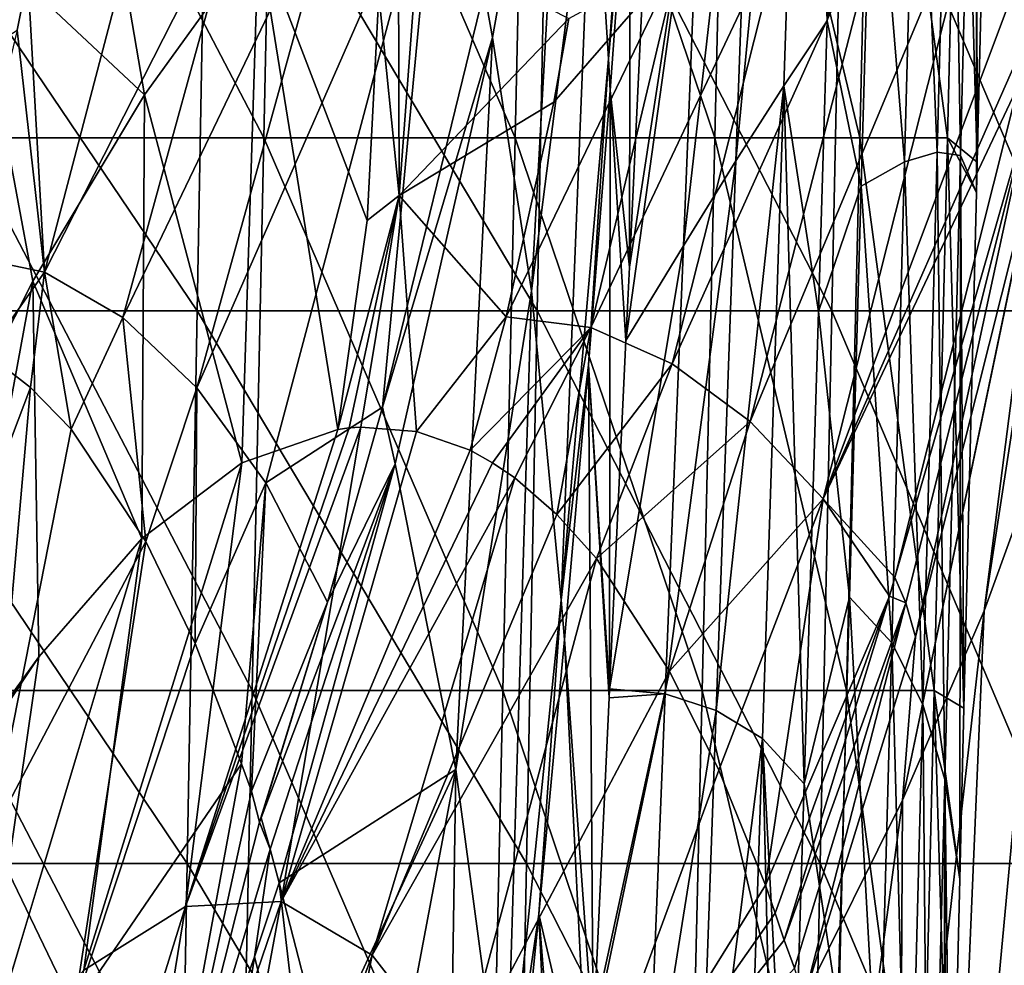
# Model space of a CAD drawing. Units: millimetres. Extents: x -30 to 30, y -139 to 84.
# Drawn here: x 20 to 25, y 8 to 14 of the extents above; entities that cross this region are included whole.
import ezdxf

# ---------------------------------------------------------------- set-up
doc = ezdxf.new("R2010")
doc.units = ezdxf.units.MM
doc.header["$LTSCALE"] = 33.374815
for name, color, linetype in [('1', 7, 'CONTINUOUS'), ('110', 7, 'CONTINUOUS'), ('111', 7, 'CONTINUOUS'), ('113', 7, 'CONTINUOUS'), ('115', 7, 'CONTINUOUS'), ('117', 7, 'CONTINUOUS'), ('118', 7, 'CONTINUOUS'), ('122', 7, 'CONTINUOUS'), ('126', 7, 'CONTINUOUS'), ('26', 7, 'CONTINUOUS'), ('37', 7, 'CONTINUOUS'), ('38', 7, 'CONTINUOUS'), ('59', 7, 'CONTINUOUS'), ('64', 7, 'CONTINUOUS'), ('67', 7, 'CONTINUOUS'), ('70', 7, 'CONTINUOUS'), ('73', 7, 'CONTINUOUS'), ('79', 7, 'CONTINUOUS'), ('82', 7, 'CONTINUOUS'), ('85', 7, 'CONTINUOUS')]:
    doc.layers.add(name, color=color, linetype=linetype)

msp = doc.modelspace()

# ---------------------------------------------------------------- linework, layer by layer
at = {"layer": '1', "linetype": 'CONTINUOUS'}
for points in [[(18.7991, 11.9287, 20.8772), (20.8772, 11.9287, 18.7991), (18.8479, 14.9309, 20.9313), (18.7991, 11.9287, 20.8772)], [(18.8479, 14.9309, 20.9313), (20.8772, 11.9287, 18.7991), (20.9313, 14.9309, 18.8479), (18.8479, 14.9309, 20.9313)], [(20.8772, 11.9287, 18.7991), (22.7242, 11.9287, 16.5121), (20.9313, 14.9309, 18.8479), (20.8772, 11.9287, 18.7991)], [(20.9313, 14.9309, 18.8479), (22.7242, 11.9287, 16.5121), (22.7831, 14.9309, 16.5549), (20.9313, 14.9309, 18.8479)], [(22.7242, 11.9287, 16.5121), (24.3239, 11.9287, 14.0443), (22.7831, 14.9309, 16.5549), (22.7242, 11.9287, 16.5121)], [(22.7831, 14.9309, 16.5549), (24.3239, 11.9287, 14.0443), (24.387, 14.9309, 14.0807), (22.7831, 14.9309, 16.5549)], [(24.3239, 11.9287, 14.0443), (25.6605, 11.9287, 11.4241), (24.387, 14.9309, 14.0807), (24.3239, 11.9287, 14.0443)], [(24.387, 14.9309, 14.0807), (25.6605, 11.9287, 11.4241), (25.7271, 14.9309, 11.4538), (24.387, 14.9309, 14.0807)], [(18.7504, 8.9266, 20.823), (20.823, 8.9266, 18.7504), (18.7991, 11.9287, 20.8772), (18.7504, 8.9266, 20.823)], [(18.7991, 11.9287, 20.8772), (20.823, 8.9266, 18.7504), (20.8772, 11.9287, 18.7991), (18.7991, 11.9287, 20.8772)], [(20.823, 8.9266, 18.7504), (22.6652, 8.9266, 16.4692), (20.8772, 11.9287, 18.7991), (20.823, 8.9266, 18.7504)], [(20.8772, 11.9287, 18.7991), (22.6652, 8.9266, 16.4692), (22.7242, 11.9287, 16.5121), (20.8772, 11.9287, 18.7991)], [(22.6652, 8.9266, 16.4692), (24.2608, 8.9266, 14.0078), (22.7242, 11.9287, 16.5121), (22.6652, 8.9266, 16.4692)], [(22.7242, 11.9287, 16.5121), (24.2608, 8.9266, 14.0078), (24.3239, 11.9287, 14.0443), (22.7242, 11.9287, 16.5121)], [(24.2608, 8.9266, 14.0078), (25.594, 8.9266, 11.3945), (24.3239, 11.9287, 14.0443), (24.2608, 8.9266, 14.0078)], [(24.3239, 11.9287, 14.0443), (25.594, 8.9266, 11.3945), (25.6605, 11.9287, 11.4241), (24.3239, 11.9287, 14.0443)], [(18.7016, 5.9245, 20.7689), (20.7689, 5.9245, 18.7016), (18.7504, 8.9266, 20.823), (18.7016, 5.9245, 20.7689)], [(18.7504, 8.9266, 20.823), (20.7689, 5.9245, 18.7016), (20.823, 8.9266, 18.7504), (18.7504, 8.9266, 20.823)], [(20.7689, 5.9245, 18.7016), (22.6063, 5.9245, 16.4264), (20.823, 8.9266, 18.7504), (20.7689, 5.9245, 18.7016)], [(20.823, 8.9266, 18.7504), (22.6063, 5.9245, 16.4264), (22.6652, 8.9266, 16.4692), (20.823, 8.9266, 18.7504)], [(22.6063, 5.9245, 16.4264), (24.1977, 5.9245, 13.9714), (22.6652, 8.9266, 16.4692), (22.6063, 5.9245, 16.4264)], [(22.6652, 8.9266, 16.4692), (24.1977, 5.9245, 13.9714), (24.2608, 8.9266, 14.0078), (22.6652, 8.9266, 16.4692)], [(24.1977, 5.9245, 13.9714), (25.5274, 5.9245, 11.3649), (24.2608, 8.9266, 14.0078), (24.1977, 5.9245, 13.9714)], [(24.2608, 8.9266, 14.0078), (25.5274, 5.9245, 11.3649), (25.594, 8.9266, 11.3945), (24.2608, 8.9266, 14.0078)]]:
    msp.add_3dface(points, dxfattribs=at)
at = {"layer": '110', "linetype": 'CONTINUOUS'}
for points in [[(21.323, 8.8224, -28.5464), (21.1889, 8.4193, -28.729), (21.5235, 7.1099, -26.2919), (21.323, 8.8224, -28.5464)], [(21.5633, 7.8869, -26.7534), (21.323, 8.8224, -28.5464), (21.5235, 7.1099, -26.2919), (21.5633, 7.8869, -26.7534)], [(21.1889, 8.4193, -28.729), (20.6434, 6.8955, -29.4176), (20.596, 4.5982, -27.6254), (21.1889, 8.4193, -28.729)], [(21.5235, 7.1099, -26.2919), (21.1889, 8.4193, -28.729), (20.596, 4.5982, -27.6254), (21.5235, 7.1099, -26.2919)]]:
    msp.add_3dface(points, dxfattribs=at)
at = {"layer": '111', "linetype": 'CONTINUOUS'}
for points in [[(24.9729, 15.7876, -4.0672), (25.0226, 12.7709, -1.866), (25.1076, 16.1602, -1.9209), (24.9729, 15.7876, -4.0672)], [(25.0226, 12.7709, -1.866), (25.1093, 12.571, 0.0651), (25.1076, 16.1602, -1.9209), (25.0226, 12.7709, -1.866)], [(25.1076, 16.1602, -1.9209), (25.1093, 12.571, 0.0651), (25.1133, 12.7344, 0.0649), (25.1076, 16.1602, -1.9209)], [(25.1859, 15.7229, 0.0609), (25.1076, 16.1602, -1.9209), (25.1133, 12.7344, 0.0649), (25.1859, 15.7229, 0.0609)], [(24.7896, 15.3502, -6.378), (24.8952, 12.7885, -3.9726), (24.9729, 15.7876, -4.0672), (24.7896, 15.3502, -6.378)], [(24.8952, 12.7885, -3.9726), (25.0226, 12.7709, -1.866), (24.9729, 15.7876, -4.0672), (24.8952, 12.7885, -3.9726)], [(24.547, 14.8372, -8.8499), (24.7192, 12.7371, -6.2532), (24.7896, 15.3502, -6.378), (24.547, 14.8372, -8.8499)], [(24.7192, 12.7371, -6.2532), (24.8952, 12.7885, -3.9726), (24.7896, 15.3502, -6.378), (24.7192, 12.7371, -6.2532)], [(24.4833, 12.6051, -8.7043), (24.7192, 12.7371, -6.2532), (24.547, 14.8372, -8.8499), (24.4833, 12.6051, -8.7043)], [(24.7192, 12.7371, -6.2532), (24.8176, 9.7904, -3.8776), (24.8952, 12.7885, -3.9726), (24.7192, 12.7371, -6.2532)], [(24.8176, 9.7904, -3.8776), (24.9376, 9.3831, -1.8106), (24.8952, 12.7885, -3.9726), (24.8176, 9.7904, -3.8776)], [(24.8952, 12.7885, -3.9726), (24.9376, 9.3831, -1.8106), (25.0226, 12.7709, -1.866), (24.8952, 12.7885, -3.9726)], [(24.4833, 12.6051, -8.7043), (24.6488, 10.1245, -6.1282), (24.7192, 12.7371, -6.2532), (24.4833, 12.6051, -8.7043)], [(24.6488, 10.1245, -6.1282), (24.8176, 9.7904, -3.8776), (24.7192, 12.7371, -6.2532), (24.6488, 10.1245, -6.1282)], [(24.9376, 9.3831, -1.8106), (25.0188, 8.841, 0.0704), (25.0226, 12.7709, -1.866), (24.9376, 9.3831, -1.8106)], [(25.0226, 12.7709, -1.866), (25.0188, 8.841, 0.0704), (25.0413, 9.7704, 0.069), (25.0226, 12.7709, -1.866)], [(25.1093, 12.571, 0.0651), (25.0226, 12.7709, -1.866), (25.0413, 9.7704, 0.069), (25.1093, 12.571, 0.0651)], [(24.4195, 10.3731, -8.5585), (24.6488, 10.1245, -6.1282), (24.4833, 12.6051, -8.7043), (24.4195, 10.3731, -8.5585)], [(24.3559, 8.1411, -8.4124), (24.5786, 7.5125, -6.0031), (24.4195, 10.3731, -8.5585), (24.3559, 8.1411, -8.4124)], [(24.4195, 10.3731, -8.5585), (24.5786, 7.5125, -6.0031), (24.6488, 10.1245, -6.1282), (24.4195, 10.3731, -8.5585)], [(24.5786, 7.5125, -6.0031), (24.7401, 6.7934, -3.7827), (24.6488, 10.1245, -6.1282), (24.5786, 7.5125, -6.0031)], [(24.6488, 10.1245, -6.1282), (24.7401, 6.7934, -3.7827), (24.8176, 9.7904, -3.8776), (24.6488, 10.1245, -6.1282)], [(24.7401, 6.7934, -3.7827), (24.8527, 5.9971, -1.7552), (24.8176, 9.7904, -3.8776), (24.7401, 6.7934, -3.7827)], [(24.8176, 9.7904, -3.8776), (24.8527, 5.9971, -1.7552), (24.9376, 9.3831, -1.8106), (24.8176, 9.7904, -3.8776)], [(24.8527, 5.9971, -1.7552), (24.9285, 5.1237, 0.0761), (24.9376, 9.3831, -1.8106), (24.8527, 5.9971, -1.7552)], [(24.9376, 9.3831, -1.8106), (24.9285, 5.1237, 0.0761), (24.9409, 5.6337, 0.0753), (24.9376, 9.3831, -1.8106)], [(25.0188, 8.841, 0.0704), (24.9376, 9.3831, -1.8106), (24.97, 6.8311, 0.0734), (25.0188, 8.841, 0.0704)], [(24.97, 6.8311, 0.0734), (24.9376, 9.3831, -1.8106), (24.9409, 5.6337, 0.0753), (24.97, 6.8311, 0.0734)]]:
    msp.add_3dface(points, dxfattribs=at)
at = {"layer": '113', "linetype": 'CONTINUOUS'}
for points in [[(24.4833, 12.6051, -8.7043), (24.547, 14.8372, -8.8499), (24.2993, 13.5031, -10.7533), (24.4833, 12.6051, -8.7043)], [(24.2993, 13.5031, -10.7533), (24.547, 14.8372, -8.8499), (24.3294, 14.4882, -10.83), (24.2993, 13.5031, -10.7533)], [(24.2511, 11.924, -10.6302), (24.4833, 12.6051, -8.7043), (24.2993, 13.5031, -10.7533), (24.2511, 11.924, -10.6302)], [(24.4195, 10.3731, -8.5585), (24.4833, 12.6051, -8.7043), (24.2511, 11.924, -10.6302), (24.4195, 10.3731, -8.5585)], [(24.1729, 9.3597, -10.4299), (24.4195, 10.3731, -8.5585), (24.2511, 11.924, -10.6302), (24.1729, 9.3597, -10.4299)], [(24.3559, 8.1411, -8.4124), (24.4195, 10.3731, -8.5585), (24.1729, 9.3597, -10.4299), (24.3559, 8.1411, -8.4124)], [(24.0949, 6.7956, -10.2292), (24.3559, 8.1411, -8.4124), (24.1729, 9.3597, -10.4299), (24.0949, 6.7956, -10.2292)]]:
    msp.add_3dface(points, dxfattribs=at)
at = {"layer": '115', "linetype": 'CONTINUOUS'}
for points in [[(23.8034, 12.7425, -14.8253), (24.0636, 13.1495, -12.7485), (24.1805, 16.6932, -13.0719), (23.8034, 12.7425, -14.8253)], [(23.9114, 15.7268, -15.1429), (23.8034, 12.7425, -14.8253), (24.1805, 16.6932, -13.0719), (23.9114, 15.7268, -15.1429)], [(24.0636, 13.1495, -12.7485), (24.2993, 13.5031, -10.7533), (24.1805, 16.6932, -13.0719), (24.0636, 13.1495, -12.7485)], [(24.2993, 13.5031, -10.7533), (24.3294, 14.4882, -10.83), (24.1805, 16.6932, -13.0719), (24.2993, 13.5031, -10.7533)], [(23.5177, 12.2814, -16.9817), (23.8034, 12.7425, -14.8253), (23.9114, 15.7268, -15.1429), (23.5177, 12.2814, -16.9817)], [(23.6168, 14.7141, -17.2849), (23.5177, 12.2814, -16.9817), (23.9114, 15.7268, -15.1429), (23.6168, 14.7141, -17.2849)], [(23.2058, 11.7675, -19.2164), (23.6168, 14.7141, -17.2849), (23.2247, 12.1648, -19.2759), (23.2058, 11.7675, -19.2164)], [(23.2058, 11.7675, -19.2164), (23.5177, 12.2814, -16.9817), (23.6168, 14.7141, -17.2849), (23.2058, 11.7675, -19.2164)], [(23.296, 13.6567, -19.4979), (23.2247, 12.1648, -19.2759), (23.6168, 14.7141, -17.2849), (23.296, 13.6567, -19.4979)], [(24.2511, 11.924, -10.6302), (24.2993, 13.5031, -10.7533), (24.0636, 13.1495, -12.7485), (24.2511, 11.924, -10.6302)], [(23.6958, 9.7572, -14.506), (23.9471, 9.6054, -12.4237), (24.0636, 13.1495, -12.7485), (23.6958, 9.7572, -14.506)], [(23.8034, 12.7425, -14.8253), (23.6958, 9.7572, -14.506), (24.0636, 13.1495, -12.7485), (23.8034, 12.7425, -14.8253)], [(23.9471, 9.6054, -12.4237), (24.1729, 9.3597, -10.4299), (24.0636, 13.1495, -12.7485), (23.9471, 9.6054, -12.4237)], [(24.1729, 9.3597, -10.4299), (24.2511, 11.924, -10.6302), (24.0636, 13.1495, -12.7485), (24.1729, 9.3597, -10.4299)], [(23.4191, 9.8474, -16.6762), (23.6958, 9.7572, -14.506), (23.8034, 12.7425, -14.8253), (23.4191, 9.8474, -16.6762)], [(23.5177, 12.2814, -16.9817), (23.4191, 9.8474, -16.6762), (23.8034, 12.7425, -14.8253), (23.5177, 12.2814, -16.9817)], [(23.2058, 11.7675, -19.2164), (23.1163, 9.8754, -18.9312), (23.5177, 12.2814, -16.9817), (23.2058, 11.7675, -19.2164)], [(23.1163, 9.8754, -18.9312), (23.4191, 9.8474, -16.6762), (23.5177, 12.2814, -16.9817), (23.1163, 9.8754, -18.9312)], [(23.0275, 7.98, -18.6428), (23.4191, 9.8474, -16.6762), (23.114, 9.8271, -18.9239), (23.0275, 7.98, -18.6428)], [(23.0275, 7.98, -18.6428), (23.3211, 7.4108, -16.3675), (23.4191, 9.8474, -16.6762), (23.0275, 7.98, -18.6428)], [(23.1163, 9.8754, -18.9312), (23.114, 9.8271, -18.9239), (23.4191, 9.8474, -16.6762), (23.1163, 9.8754, -18.9312)], [(23.4191, 9.8474, -16.6762), (23.3211, 7.4108, -16.3675), (23.6958, 9.7572, -14.506), (23.4191, 9.8474, -16.6762)], [(23.3211, 7.4108, -16.3675), (23.5886, 6.7701, -14.1843), (23.6958, 9.7572, -14.506), (23.3211, 7.4108, -16.3675)], [(23.6958, 9.7572, -14.506), (23.5886, 6.7701, -14.1843), (23.9471, 9.6054, -12.4237), (23.6958, 9.7572, -14.506)], [(23.5886, 6.7701, -14.1843), (23.8309, 6.0604, -12.0972), (23.9471, 9.6054, -12.4237), (23.5886, 6.7701, -14.1843)], [(23.8309, 6.0604, -12.0972), (24.0489, 5.2828, -10.1106), (23.9471, 9.6054, -12.4237), (23.8309, 6.0604, -12.0972)], [(24.0489, 5.2828, -10.1106), (24.0949, 6.7956, -10.2292), (23.9471, 9.6054, -12.4237), (24.0489, 5.2828, -10.1106)], [(24.0949, 6.7956, -10.2292), (24.1729, 9.3597, -10.4299), (23.9471, 9.6054, -12.4237), (24.0949, 6.7956, -10.2292)]]:
    msp.add_3dface(points, dxfattribs=at)
at = {"layer": '117', "linetype": 'CONTINUOUS'}
for points in [[(19.6113, 12.8675, 15.6876), (19.6697, 15.8696, 15.7312), (21.2395, 12.8675, 13.3941), (19.6113, 12.8675, 15.6876)], [(19.6697, 15.8696, 15.7312), (21.3026, 15.8696, 13.4307), (21.2395, 12.8675, 13.3941), (19.6697, 15.8696, 15.7312)], [(21.2395, 12.8675, 13.3941), (21.3026, 15.8696, 13.4307), (22.6045, 12.8675, 10.9343), (21.2395, 12.8675, 13.3941)], [(21.3026, 15.8696, 13.4307), (22.6714, 15.8696, 10.9632), (22.6045, 12.8675, 10.9343), (21.3026, 15.8696, 13.4307)], [(22.6045, 12.8675, 10.9343), (22.6714, 15.8696, 10.9632), (23.6888, 12.8675, 8.3395), (22.6045, 12.8675, 10.9343)], [(22.6714, 15.8696, 10.9632), (23.7587, 15.8696, 8.3605), (23.6888, 12.8675, 8.3395), (22.6714, 15.8696, 10.9632)], [(23.6888, 12.8675, 8.3395), (23.7587, 15.8696, 8.3605), (24.4753, 12.8675, 5.6411), (23.6888, 12.8675, 8.3395)], [(23.7587, 15.8696, 8.3605), (24.5472, 15.8696, 5.6539), (24.4753, 12.8675, 5.6411), (23.7587, 15.8696, 8.3605)], [(24.4753, 12.8675, 5.6411), (24.5472, 15.8696, 5.6539), (24.9522, 12.8675, 2.8717), (24.4753, 12.8675, 5.6411)], [(24.5472, 15.8696, 5.6539), (25.0251, 15.8696, 2.8761), (24.9522, 12.8675, 2.8717), (24.5472, 15.8696, 5.6539)], [(25.0251, 15.8696, 2.8761), (25.1133, 12.7344, 0.0649), (24.9522, 12.8675, 2.8717), (25.0251, 15.8696, 2.8761)], [(25.1859, 15.7229, 0.0609), (25.1133, 12.7344, 0.0649), (25.0251, 15.8696, 2.8761), (25.1859, 15.7229, 0.0609)], [(19.5529, 9.8654, 15.644), (19.6113, 12.8675, 15.6876), (21.1765, 9.8654, 13.3576), (19.5529, 9.8654, 15.644)], [(19.6113, 12.8675, 15.6876), (21.2395, 12.8675, 13.3941), (21.1765, 9.8654, 13.3576), (19.6113, 12.8675, 15.6876)], [(21.1765, 9.8654, 13.3576), (21.2395, 12.8675, 13.3941), (22.5376, 9.8654, 10.9053), (21.1765, 9.8654, 13.3576)], [(21.2395, 12.8675, 13.3941), (22.6045, 12.8675, 10.9343), (22.5376, 9.8654, 10.9053), (21.2395, 12.8675, 13.3941)], [(22.5376, 9.8654, 10.9053), (22.6045, 12.8675, 10.9343), (23.619, 9.8654, 8.3184), (22.5376, 9.8654, 10.9053)], [(22.6045, 12.8675, 10.9343), (23.6888, 12.8675, 8.3395), (23.619, 9.8654, 8.3184), (22.6045, 12.8675, 10.9343)], [(23.619, 9.8654, 8.3184), (23.6888, 12.8675, 8.3395), (24.4035, 9.8654, 5.6283), (23.619, 9.8654, 8.3184)], [(23.6888, 12.8675, 8.3395), (24.4753, 12.8675, 5.6411), (24.4035, 9.8654, 5.6283), (23.6888, 12.8675, 8.3395)], [(24.4035, 9.8654, 5.6283), (24.4753, 12.8675, 5.6411), (24.8794, 9.8654, 2.8673), (24.4035, 9.8654, 5.6283)], [(24.4753, 12.8675, 5.6411), (24.9522, 12.8675, 2.8717), (24.8794, 9.8654, 2.8673), (24.4753, 12.8675, 5.6411)], [(24.9522, 12.8675, 2.8717), (25.0413, 9.7704, 0.069), (24.8794, 9.8654, 2.8673), (24.9522, 12.8675, 2.8717)], [(25.0413, 9.7704, 0.069), (24.9522, 12.8675, 2.8717), (25.1093, 12.571, 0.0651), (25.0413, 9.7704, 0.069)], [(25.1133, 12.7344, 0.0649), (25.1093, 12.571, 0.0651), (24.9522, 12.8675, 2.8717), (25.1133, 12.7344, 0.0649)], [(19.4944, 6.8633, 15.6004), (19.5529, 9.8654, 15.644), (21.1134, 6.8633, 13.3211), (19.4944, 6.8633, 15.6004)], [(19.5529, 9.8654, 15.644), (21.1765, 9.8654, 13.3576), (21.1134, 6.8633, 13.3211), (19.5529, 9.8654, 15.644)], [(21.1134, 6.8633, 13.3211), (21.1765, 9.8654, 13.3576), (22.4707, 6.8633, 10.8763), (21.1134, 6.8633, 13.3211)], [(21.1765, 9.8654, 13.3576), (22.5376, 9.8654, 10.9053), (22.4707, 6.8633, 10.8763), (21.1765, 9.8654, 13.3576)], [(22.4707, 6.8633, 10.8763), (22.5376, 9.8654, 10.9053), (23.5491, 6.8633, 8.2974), (22.4707, 6.8633, 10.8763)], [(22.5376, 9.8654, 10.9053), (23.619, 9.8654, 8.3184), (23.5491, 6.8633, 8.2974), (22.5376, 9.8654, 10.9053)], [(23.5491, 6.8633, 8.2974), (23.619, 9.8654, 8.3184), (24.3317, 6.8633, 5.6155), (23.5491, 6.8633, 8.2974)], [(23.619, 9.8654, 8.3184), (24.4035, 9.8654, 5.6283), (24.3317, 6.8633, 5.6155), (23.619, 9.8654, 8.3184)], [(24.3317, 6.8633, 5.6155), (24.4035, 9.8654, 5.6283), (24.8065, 6.8633, 2.8629), (24.3317, 6.8633, 5.6155)], [(24.4035, 9.8654, 5.6283), (24.8794, 9.8654, 2.8673), (24.8065, 6.8633, 2.8629), (24.4035, 9.8654, 5.6283)], [(24.8794, 9.8654, 2.8673), (24.97, 6.8311, 0.0734), (24.8065, 6.8633, 2.8629), (24.8794, 9.8654, 2.8673)], [(24.97, 6.8311, 0.0734), (24.8794, 9.8654, 2.8673), (25.0188, 8.841, 0.0704), (24.97, 6.8311, 0.0734)], [(25.0413, 9.7704, 0.069), (25.0188, 8.841, 0.0704), (24.8794, 9.8654, 2.8673), (25.0413, 9.7704, 0.069)]]:
    msp.add_3dface(points, dxfattribs=at)
at = {"layer": '118', "linetype": 'CONTINUOUS'}
for points in [[(22.9017, 15.7556, -25.951), (22.435, 13.6656, -27.399), (22.4806, 13.4119, -26.8534), (22.9017, 15.7556, -25.951)], [(22.435, 13.6656, -27.399), (21.8845, 11.4048, -28.3594), (22.4806, 13.4119, -26.8534), (22.435, 13.6656, -27.399)], [(22.4806, 13.4119, -26.8534), (21.8845, 11.4048, -28.3594), (21.9528, 11.0979, -27.7205), (22.4806, 13.4119, -26.8534)], [(21.8845, 11.4048, -28.3594), (21.5857, 10.3459, -28.7995), (21.9528, 11.0979, -27.7205), (21.8845, 11.4048, -28.3594)], [(21.5857, 10.3459, -28.7995), (21.2242, 9.1748, -29.2785), (21.9528, 11.0979, -27.7205), (21.5857, 10.3459, -28.7995)], [(21.9528, 11.0979, -27.7205), (21.2242, 9.1748, -29.2785), (21.2741, 9.0052, -28.9147), (21.9528, 11.0979, -27.7205)], [(21.323, 8.8224, -28.5464), (21.9528, 11.0979, -27.7205), (21.2741, 9.0052, -28.9147), (21.323, 8.8224, -28.5464)], [(21.2163, 9.1507, -29.2885), (21.2741, 9.0052, -28.9147), (21.2242, 9.1748, -29.2785), (21.2163, 9.1507, -29.2885)]]:
    msp.add_3dface(points, dxfattribs=at)
at = {"layer": '122', "linetype": 'CONTINUOUS'}
for points in [[(23.3238, 16.2379, -21.6971), (23.0253, 14.6449, -23.7604), (23.1111, 13.2954, -21.7181), (23.3238, 16.2379, -21.6971)], [(23.3238, 16.2379, -21.6971), (23.1111, 13.2954, -21.7181), (23.3273, 16.0992, -21.5038), (23.3238, 16.2379, -21.6971)], [(23.3273, 16.0992, -21.5038), (23.1111, 13.2954, -21.7181), (23.2289, 14.612, -21.4905), (23.3273, 16.0992, -21.5038)], [(22.9017, 15.7556, -25.951), (22.4806, 13.4119, -26.8534), (22.692, 12.0364, -24.1943), (22.9017, 15.7556, -25.951)], [(23.0253, 14.6449, -23.7604), (22.9017, 15.7556, -25.951), (22.692, 12.0364, -24.1943), (23.0253, 14.6449, -23.7604)], [(23.0253, 14.6449, -23.7604), (22.692, 12.0364, -24.1943), (22.854, 10.3569, -21.7229), (23.0253, 14.6449, -23.7604)], [(23.1111, 13.2954, -21.7181), (23.0253, 14.6449, -23.7604), (22.854, 10.3569, -21.7229), (23.1111, 13.2954, -21.7181)], [(23.2289, 14.612, -21.4905), (23.1111, 13.2954, -21.7181), (23.1204, 13.1236, -21.4733), (23.2289, 14.612, -21.4905)], [(22.4806, 13.4119, -26.8534), (21.9528, 11.0979, -27.7205), (22.2813, 9.4366, -24.6063), (22.4806, 13.4119, -26.8534)], [(22.692, 12.0364, -24.1943), (22.4806, 13.4119, -26.8534), (22.2813, 9.4366, -24.6063), (22.692, 12.0364, -24.1943)], [(23.1111, 13.2954, -21.7181), (22.854, 10.3569, -21.7229), (23.0016, 11.6341, -21.4522), (23.1111, 13.2954, -21.7181)], [(23.1204, 13.1236, -21.4733), (23.1111, 13.2954, -21.7181), (23.0016, 11.6341, -21.4522), (23.1204, 13.1236, -21.4733)], [(22.692, 12.0364, -24.1943), (22.2813, 9.4366, -24.6063), (22.5523, 7.424, -21.7122), (22.692, 12.0364, -24.1943)], [(22.854, 10.3569, -21.7229), (22.692, 12.0364, -24.1943), (22.5523, 7.424, -21.7122), (22.854, 10.3569, -21.7229)], [(23.0016, 11.6341, -21.4522), (22.854, 10.3569, -21.7229), (22.8726, 10.1436, -21.4273), (23.0016, 11.6341, -21.4522)], [(21.9528, 11.0979, -27.7205), (21.323, 8.8224, -28.5464), (22.2813, 9.4366, -24.6063), (21.9528, 11.0979, -27.7205)], [(22.854, 10.3569, -21.7229), (22.5523, 7.424, -21.7122), (22.7333, 8.6525, -21.3987), (22.854, 10.3569, -21.7229)], [(22.8726, 10.1436, -21.4273), (22.854, 10.3569, -21.7229), (22.7333, 8.6525, -21.3987), (22.8726, 10.1436, -21.4273)], [(22.2813, 9.4366, -24.6063), (21.323, 8.8224, -28.5464), (21.5633, 7.8869, -26.7534), (22.2813, 9.4366, -24.6063)], [(21.7933, 6.8488, -24.9959), (22.2813, 9.4366, -24.6063), (21.5633, 7.8869, -26.7534), (21.7933, 6.8488, -24.9959)], [(22.2813, 9.4366, -24.6063), (21.7933, 6.8488, -24.9959), (22.2062, 4.4972, -21.6864), (22.2813, 9.4366, -24.6063)], [(22.5523, 7.424, -21.7122), (22.2813, 9.4366, -24.6063), (22.2062, 4.4972, -21.6864), (22.5523, 7.424, -21.7122)], [(22.7333, 8.6525, -21.3987), (22.5523, 7.424, -21.7122), (22.5838, 7.161, -21.3665), (22.7333, 8.6525, -21.3987)]]:
    msp.add_3dface(points, dxfattribs=at)
at = {"layer": '126', "linetype": 'CONTINUOUS'}
for points in [[(23.2289, 14.612, -21.4905), (23.1204, 13.1236, -21.4733), (23.2247, 12.1648, -19.2759), (23.2289, 14.612, -21.4905)], [(23.296, 13.6567, -19.4979), (23.2289, 14.612, -21.4905), (23.2247, 12.1648, -19.2759), (23.296, 13.6567, -19.4979)], [(23.1204, 13.1236, -21.4733), (23.0016, 11.6341, -21.4522), (23.1163, 9.8754, -18.9312), (23.1204, 13.1236, -21.4733)], [(23.2058, 11.7675, -19.2164), (23.1204, 13.1236, -21.4733), (23.1163, 9.8754, -18.9312), (23.2058, 11.7675, -19.2164)], [(23.2247, 12.1648, -19.2759), (23.1204, 13.1236, -21.4733), (23.2058, 11.7675, -19.2164), (23.2247, 12.1648, -19.2759)], [(23.0016, 11.6341, -21.4522), (22.8726, 10.1436, -21.4273), (23.0275, 7.98, -18.6428), (23.0016, 11.6341, -21.4522)], [(23.1163, 9.8754, -18.9312), (23.0016, 11.6341, -21.4522), (23.114, 9.8271, -18.9239), (23.1163, 9.8754, -18.9312)], [(23.114, 9.8271, -18.9239), (23.0016, 11.6341, -21.4522), (23.0275, 7.98, -18.6428), (23.114, 9.8271, -18.9239)], [(22.8726, 10.1436, -21.4273), (22.7333, 8.6525, -21.3987), (23.0047, 7.4903, -18.5679), (22.8726, 10.1436, -21.4273)], [(23.0275, 7.98, -18.6428), (22.8726, 10.1436, -21.4273), (23.0047, 7.4903, -18.5679), (23.0275, 7.98, -18.6428)], [(22.7333, 8.6525, -21.3987), (22.5838, 7.161, -21.3665), (22.8965, 5.1539, -18.2101), (22.7333, 8.6525, -21.3987)], [(23.0047, 7.4903, -18.5679), (22.7333, 8.6525, -21.3987), (22.9393, 6.0815, -18.3522), (23.0047, 7.4903, -18.5679)], [(22.9393, 6.0815, -18.3522), (22.7333, 8.6525, -21.3987), (22.8965, 5.1539, -18.2101), (22.9393, 6.0815, -18.3522)]]:
    msp.add_3dface(points, dxfattribs=at)
at = {"layer": '26', "linetype": 'CONTINUOUS'}
for points in [[(21.7035, 11.2917, -44.3054), (21.7664, 11.2964, -43.9633), (20.813, 8.6934, -46.0944), (21.7035, 11.2917, -44.3054)], [(21.7664, 11.2964, -43.9633), (21.3342, 8.7211, -42.8595), (20.813, 8.6934, -46.0944), (21.7664, 11.2964, -43.9633)], [(21.6404, 11.2836, -44.6474), (21.7035, 11.2917, -44.3054), (20.813, 8.6934, -46.0944), (21.6404, 11.2836, -44.6474)], [(21.1193, 11.1018, -47.4098), (21.6404, 11.2836, -44.6474), (20.813, 8.6934, -46.0944), (21.1193, 11.1018, -47.4098)], [(21.7664, 11.2964, -43.9633), (22.0689, 11.2731, -42.2944), (21.3342, 8.7211, -42.8595), (21.7664, 11.2964, -43.9633)], [(22.0689, 11.2731, -42.2944), (22.3595, 11.1705, -40.6486), (21.3342, 8.7211, -42.8595), (22.0689, 11.2731, -42.2944)], [(22.3595, 11.1705, -40.6486), (22.4816, 11.1028, -39.9445), (21.3342, 8.7211, -42.8595), (22.3595, 11.1705, -40.6486)], [(20.5771, 10.6912, -50.1668), (21.1193, 11.1018, -47.4098), (20.2611, 8.3467, -49.3044), (20.5771, 10.6912, -50.1668)], [(21.1193, 11.1018, -47.4098), (20.813, 8.6934, -46.0944), (20.2611, 8.3467, -49.3044), (21.1193, 11.1018, -47.4098)], [(22.4816, 11.1028, -39.9445), (22.6022, 11.0209, -39.2415), (21.3342, 8.7211, -42.8595), (22.4816, 11.1028, -39.9445)], [(22.6022, 11.0209, -39.2415), (21.8275, 8.4293, -39.6539), (21.3342, 8.7211, -42.8595), (22.6022, 11.0209, -39.2415)], [(22.6022, 11.0209, -39.2415), (22.8311, 10.8218, -37.8851), (21.8275, 8.4293, -39.6539), (22.6022, 11.0209, -39.2415)], [(22.8311, 10.8218, -37.8851), (23.0451, 10.5832, -36.5932), (21.8275, 8.4293, -39.6539), (22.8311, 10.8218, -37.8851)], [(20.0173, 10.0496, -52.9048), (20.5771, 10.6912, -50.1668), (19.6737, 7.6862, -52.4594), (20.0173, 10.0496, -52.9048)], [(20.5771, 10.6912, -50.1668), (20.2611, 8.3467, -49.3044), (19.6737, 7.6862, -52.4594), (20.5771, 10.6912, -50.1668)], [(23.0451, 10.5832, -36.5932), (22.303, 7.8167, -36.4982), (21.8275, 8.4293, -39.6539), (23.0451, 10.5832, -36.5932)], [(23.0451, 10.5832, -36.5932), (23.4428, 9.9707, -34.1034), (22.303, 7.8167, -36.4982), (23.0451, 10.5832, -36.5932)], [(19.8202, 9.7757, -53.8467), (20.0173, 10.0496, -52.9048), (19.6737, 7.6862, -52.4594), (19.8202, 9.7757, -53.8467)], [(23.4428, 9.9707, -34.1034), (22.7718, 6.8871, -33.4153), (22.303, 7.8167, -36.4982), (23.4428, 9.9707, -34.1034)], [(23.4428, 9.9707, -34.1034), (23.7095, 9.4329, -32.3766), (22.7718, 6.8871, -33.4153), (23.4428, 9.9707, -34.1034)], [(23.7095, 9.4329, -32.3766), (23.9631, 8.809, -30.6846), (22.7718, 6.8871, -33.4153), (23.7095, 9.4329, -32.3766)], [(23.9631, 8.809, -30.6846), (24.0156, 8.6572, -30.3211), (22.7718, 6.8871, -33.4153), (23.9631, 8.809, -30.6846)], [(20.7423, 5.5203, -40.1798), (20.3466, 5.8289, -43.1059), (21.3342, 8.7211, -42.8595), (20.7423, 5.5203, -40.1798)], [(21.3342, 8.7211, -42.8595), (20.3466, 5.8289, -43.1059), (20.813, 8.6934, -46.0944), (21.3342, 8.7211, -42.8595)], [(21.8275, 8.4293, -39.6539), (20.7423, 5.5203, -40.1798), (21.3342, 8.7211, -42.8595), (21.8275, 8.4293, -39.6539)], [(20.3466, 5.8289, -43.1059), (19.9306, 5.849, -46.0595), (20.813, 8.6934, -46.0944), (20.3466, 5.8289, -43.1059)], [(20.813, 8.6934, -46.0944), (19.9306, 5.849, -46.0595), (20.2611, 8.3467, -49.3044), (20.813, 8.6934, -46.0944)], [(24.0156, 8.6572, -30.3211), (24.0658, 8.511, -29.975), (22.7718, 6.8871, -33.4153), (24.0156, 8.6572, -30.3211)], [(24.0658, 8.511, -29.975), (24.1207, 8.3591, -29.6071), (22.7718, 6.8871, -33.4153), (24.0658, 8.511, -29.975)], [(21.1379, 4.9186, -37.3004), (20.7423, 5.5203, -40.1798), (21.8275, 8.4293, -39.6539), (21.1379, 4.9186, -37.3004)], [(22.303, 7.8167, -36.4982), (21.1379, 4.9186, -37.3004), (21.8275, 8.4293, -39.6539), (22.303, 7.8167, -36.4982)]]:
    msp.add_3dface(points, dxfattribs=at)
at = {"layer": '37', "linetype": 'CONTINUOUS'}
for points in [[(24.9279, 5.0566, -23.7051), (25.7823, 12.2275, -23.3385), (25.6238, 10.1138, -22.9957), (24.9279, 5.0566, -23.7051)], [(25.7823, 12.2275, -23.3385), (24.9279, 5.0566, -23.7051), (25.51, 11.2845, -24.7615), (25.7823, 12.2275, -23.3385)], [(25.51, 11.2845, -24.7615), (24.9279, 5.0566, -23.7051), (25.1519, 10.299, -26.2215), (25.51, 11.2845, -24.7615)], [(24.9279, 5.0566, -23.7051), (24.6919, 6.2222, -25.5009), (25.1519, 10.299, -26.2215), (24.9279, 5.0566, -23.7051)], [(25.1519, 10.299, -26.2215), (24.6919, 6.2222, -25.5009), (24.707, 9.2698, -27.7153), (25.1519, 10.299, -26.2215)], [(24.9279, 5.0566, -23.7051), (25.6238, 10.1138, -22.9957), (25.4653, 8.0001, -22.653), (24.9279, 5.0566, -23.7051)], [(24.4404, 7.2695, -27.3484), (24.1737, 8.1956, -29.2395), (24.707, 9.2698, -27.7153), (24.4404, 7.2695, -27.3484)], [(24.6919, 6.2222, -25.5009), (24.4404, 7.2695, -27.3484), (24.707, 9.2698, -27.7153), (24.6919, 6.2222, -25.5009)]]:
    msp.add_3dface(points, dxfattribs=at)
at = {"layer": '38', "linetype": 'CONTINUOUS'}
for points in [[(25.5154, 13.1351, -26.8955), (25.9491, 15.4795, -25.7835), (25.1519, 10.299, -26.2215), (25.5154, 13.1351, -26.8955)], [(25.9491, 15.4795, -25.7835), (25.51, 11.2845, -24.7615), (25.1519, 10.299, -26.2215), (25.9491, 15.4795, -25.7835)], [(25.444, 12.8045, -27.0522), (25.5154, 13.1351, -26.8955), (24.707, 9.2698, -27.7153), (25.444, 12.8045, -27.0522)], [(25.5154, 13.1351, -26.8955), (25.1519, 10.299, -26.2215), (24.707, 9.2698, -27.7153), (25.5154, 13.1351, -26.8955)], [(24.7782, 10.1584, -28.3078), (25.444, 12.8045, -27.0522), (24.707, 9.2698, -27.7153), (24.7782, 10.1584, -28.3078)], [(24.1737, 8.1956, -29.2395), (24.7782, 10.1584, -28.3078), (24.707, 9.2698, -27.7153), (24.1737, 8.1956, -29.2395)]]:
    msp.add_3dface(points, dxfattribs=at)
at = {"layer": '59', "linetype": 'CONTINUOUS'}
for points in [[(20.2033, 15.3638, -52.004), (20.5908, 13.1014, -50.7326), (19.6278, 14.0013, -54.5848), (20.2033, 15.3638, -52.004)], [(20.2033, 15.3638, -52.004), (21.2109, 13.9589, -47.9849), (20.5908, 13.1014, -50.7326), (20.2033, 15.3638, -52.004)], [(19.6278, 14.0013, -54.5848), (19.9851, 12.0894, -53.457), (19.3965, 10.927, -56.1458), (19.6278, 14.0013, -54.5848)], [(19.6278, 14.0013, -54.5848), (20.5908, 13.1014, -50.7326), (19.9851, 12.0894, -53.457), (19.6278, 14.0013, -54.5848)], [(21.2109, 13.9589, -47.9849), (21.1193, 11.1018, -47.4098), (20.5908, 13.1014, -50.7326), (21.2109, 13.9589, -47.9849)], [(21.2109, 13.9589, -47.9849), (21.6404, 11.2836, -44.6474), (21.1193, 11.1018, -47.4098), (21.2109, 13.9589, -47.9849)], [(21.8633, 13.6459, -44.9365), (21.8013, 12.4182, -44.7165), (21.2109, 13.9589, -47.9849), (21.8633, 13.6459, -44.9365)], [(21.8013, 12.4182, -44.7165), (21.6404, 11.2836, -44.6474), (21.2109, 13.9589, -47.9849), (21.8013, 12.4182, -44.7165)], [(20.5908, 13.1014, -50.7326), (20.5771, 10.6912, -50.1668), (19.9851, 12.0894, -53.457), (20.5908, 13.1014, -50.7326)], [(20.5908, 13.1014, -50.7326), (21.1193, 11.1018, -47.4098), (20.5771, 10.6912, -50.1668), (20.5908, 13.1014, -50.7326)], [(19.3965, 10.927, -56.1458), (19.9851, 12.0894, -53.457), (19.4531, 9.2016, -55.5721), (19.3965, 10.927, -56.1458)], [(19.9851, 12.0894, -53.457), (20.0173, 10.0496, -52.9048), (19.4531, 9.2016, -55.5721), (19.9851, 12.0894, -53.457)], [(19.9851, 12.0894, -53.457), (20.5771, 10.6912, -50.1668), (20.0173, 10.0496, -52.9048), (19.9851, 12.0894, -53.457)], [(19.4531, 9.2016, -55.5721), (20.0173, 10.0496, -52.9048), (19.8202, 9.7757, -53.8467), (19.4531, 9.2016, -55.5721)]]:
    msp.add_3dface(points, dxfattribs=at)
at = {"layer": '64', "linetype": 'CONTINUOUS'}
for points in [[(21.9703, 13.7913, -44.4719), (22.0778, 13.9334, -44.0083), (21.9735, 12.5541, -43.9174), (21.9703, 13.7913, -44.4719)], [(21.8633, 13.6459, -44.9365), (21.9703, 13.7913, -44.4719), (21.9735, 12.5541, -43.9174), (21.8633, 13.6459, -44.9365)], [(21.8633, 13.6459, -44.9365), (21.9735, 12.5541, -43.9174), (21.8013, 12.4182, -44.7165), (21.8633, 13.6459, -44.9365)], [(21.7035, 11.2917, -44.3054), (21.6404, 11.2836, -44.6474), (21.9735, 12.5541, -43.9174), (21.7035, 11.2917, -44.3054)], [(21.9735, 12.5541, -43.9174), (21.6404, 11.2836, -44.6474), (21.8013, 12.4182, -44.7165), (21.9735, 12.5541, -43.9174)], [(21.7664, 11.2964, -43.9633), (21.7035, 11.2917, -44.3054), (21.9735, 12.5541, -43.9174), (21.7664, 11.2964, -43.9633)]]:
    msp.add_3dface(points, dxfattribs=at)
at = {"layer": '67', "linetype": 'CONTINUOUS'}
for points in [[(21.9735, 12.5541, -43.9174), (22.0778, 13.9334, -44.0083), (22.8964, 13.5144, -39.9247), (21.9735, 12.5541, -43.9174)], [(22.8136, 13.0614, -40.0528), (21.9735, 12.5541, -43.9174), (22.8964, 13.5144, -39.9247), (22.8136, 13.0614, -40.0528)], [(22.5561, 11.8957, -40.4081), (21.9735, 12.5541, -43.9174), (22.8136, 13.0614, -40.0528), (22.5561, 11.8957, -40.4081)], [(21.7664, 11.2964, -43.9633), (21.9735, 12.5541, -43.9174), (22.0689, 11.2731, -42.2944), (21.7664, 11.2964, -43.9633)], [(22.0689, 11.2731, -42.2944), (21.9735, 12.5541, -43.9174), (22.5561, 11.8957, -40.4081), (22.0689, 11.2731, -42.2944)], [(22.3595, 11.1705, -40.6486), (22.0689, 11.2731, -42.2944), (22.5561, 11.8957, -40.4081), (22.3595, 11.1705, -40.6486)]]:
    msp.add_3dface(points, dxfattribs=at)
at = {"layer": '70', "linetype": 'CONTINUOUS'}
for points in [[(24.277, 10.9066, -31.3154), (25.1505, 14.3692, -29.7761), (25.5987, 14.4337, -27.4305), (24.277, 10.9066, -31.3154)], [(24.277, 10.9066, -31.3154), (25.5987, 14.4337, -27.4305), (25.4013, 13.4559, -27.8506), (24.277, 10.9066, -31.3154)], [(24.277, 10.9066, -31.3154), (23.8796, 11.3277, -33.5213), (25.1505, 14.3692, -29.7761), (24.277, 10.9066, -31.3154)], [(23.8796, 11.3277, -33.5213), (24.6343, 14.2527, -32.207), (25.1505, 14.3692, -29.7761), (23.8796, 11.3277, -33.5213)], [(23.8796, 11.3277, -33.5213), (23.4563, 11.6395, -35.778), (24.6343, 14.2527, -32.207), (23.8796, 11.3277, -33.5213)], [(23.4563, 11.6395, -35.778), (24.0747, 14.0786, -34.7147), (24.6343, 14.2527, -32.207), (23.4563, 11.6395, -35.778)], [(23.4563, 11.6395, -35.778), (23.015, 11.837, -38.0737), (24.0747, 14.0786, -34.7147), (23.4563, 11.6395, -35.778)], [(23.015, 11.837, -38.0737), (23.4915, 13.8399, -37.2878), (24.0747, 14.0786, -34.7147), (23.015, 11.837, -38.0737)], [(22.5561, 11.8957, -40.4081), (22.8136, 13.0614, -40.0528), (23.4915, 13.8399, -37.2878), (22.5561, 11.8957, -40.4081)], [(23.015, 11.837, -38.0737), (22.5561, 11.8957, -40.4081), (23.4915, 13.8399, -37.2878), (23.015, 11.837, -38.0737)], [(22.8136, 13.0614, -40.0528), (22.8964, 13.5144, -39.9247), (23.4915, 13.8399, -37.2878), (22.8136, 13.0614, -40.0528)], [(24.277, 10.9066, -31.3154), (25.4013, 13.4559, -27.8506), (25.3351, 13.1498, -27.9821), (24.277, 10.9066, -31.3154)], [(24.6665, 10.4797, -29.1294), (24.277, 10.9066, -31.3154), (25.3351, 13.1498, -27.9821), (24.6665, 10.4797, -29.1294)], [(22.3595, 11.1705, -40.6486), (22.5561, 11.8957, -40.4081), (23.015, 11.837, -38.0737), (22.3595, 11.1705, -40.6486)], [(22.3595, 11.1705, -40.6486), (23.015, 11.837, -38.0737), (22.4816, 11.1028, -39.9445), (22.3595, 11.1705, -40.6486)], [(23.015, 11.837, -38.0737), (22.6022, 11.0209, -39.2415), (22.4816, 11.1028, -39.9445), (23.015, 11.837, -38.0737)], [(22.8311, 10.8218, -37.8851), (22.6022, 11.0209, -39.2415), (23.015, 11.837, -38.0737), (22.8311, 10.8218, -37.8851)], [(23.4563, 11.6395, -35.778), (22.8311, 10.8218, -37.8851), (23.015, 11.837, -38.0737), (23.4563, 11.6395, -35.778)], [(23.0451, 10.5832, -36.5932), (22.8311, 10.8218, -37.8851), (23.4563, 11.6395, -35.778), (23.0451, 10.5832, -36.5932)], [(23.8796, 11.3277, -33.5213), (23.0451, 10.5832, -36.5932), (23.4563, 11.6395, -35.778), (23.8796, 11.3277, -33.5213)], [(23.4428, 9.9707, -34.1034), (23.0451, 10.5832, -36.5932), (23.8796, 11.3277, -33.5213), (23.4428, 9.9707, -34.1034)], [(24.277, 10.9066, -31.3154), (23.4428, 9.9707, -34.1034), (23.8796, 11.3277, -33.5213), (24.277, 10.9066, -31.3154)], [(23.7095, 9.4329, -32.3766), (23.4428, 9.9707, -34.1034), (24.277, 10.9066, -31.3154), (23.7095, 9.4329, -32.3766)], [(23.9631, 8.809, -30.6846), (23.7095, 9.4329, -32.3766), (24.277, 10.9066, -31.3154), (23.9631, 8.809, -30.6846)], [(24.6377, 10.3776, -29.1733), (23.9631, 8.809, -30.6846), (24.277, 10.9066, -31.3154), (24.6377, 10.3776, -29.1733)], [(24.6377, 10.3776, -29.1733), (24.277, 10.9066, -31.3154), (24.6665, 10.4797, -29.1294), (24.6377, 10.3776, -29.1733)], [(24.0156, 8.6572, -30.3211), (23.9631, 8.809, -30.6846), (24.6377, 10.3776, -29.1733), (24.0156, 8.6572, -30.3211)], [(24.0658, 8.511, -29.975), (24.0156, 8.6572, -30.3211), (24.6377, 10.3776, -29.1733), (24.0658, 8.511, -29.975)]]:
    msp.add_3dface(points, dxfattribs=at)
at = {"layer": '73', "linetype": 'CONTINUOUS'}
for points in [[(24.6665, 10.4797, -29.1294), (25.3351, 13.1498, -27.9821), (25.3952, 13.0169, -27.5302), (24.6665, 10.4797, -29.1294)], [(24.6665, 10.4797, -29.1294), (25.3952, 13.0169, -27.5302), (24.7266, 10.3426, -28.7215), (24.6665, 10.4797, -29.1294)], [(25.3952, 13.0169, -27.5302), (24.7782, 10.1584, -28.3078), (24.7266, 10.3426, -28.7215), (25.3952, 13.0169, -27.5302)], [(25.3952, 13.0169, -27.5302), (25.444, 12.8045, -27.0522), (24.7782, 10.1584, -28.3078), (25.3952, 13.0169, -27.5302)], [(24.6377, 10.3776, -29.1733), (24.6665, 10.4797, -29.1294), (24.7266, 10.3426, -28.7215), (24.6377, 10.3776, -29.1733)], [(24.0658, 8.511, -29.975), (24.6377, 10.3776, -29.1733), (24.7266, 10.3426, -28.7215), (24.0658, 8.511, -29.975)], [(24.0658, 8.511, -29.975), (24.7266, 10.3426, -28.7215), (24.1207, 8.3591, -29.6071), (24.0658, 8.511, -29.975)], [(24.7266, 10.3426, -28.7215), (24.1737, 8.1956, -29.2395), (24.1207, 8.3591, -29.6071), (24.7266, 10.3426, -28.7215)], [(24.7266, 10.3426, -28.7215), (24.7782, 10.1584, -28.3078), (24.1737, 8.1956, -29.2395), (24.7266, 10.3426, -28.7215)]]:
    msp.add_3dface(points, dxfattribs=at)
at = {"layer": '79', "linetype": 'CONTINUOUS'}
for points in [[(20.0846, 15.2134, -39.3692), (19.05, 12.9085, -43.3441), (20.2011, 15.3323, -38.8685), (20.0846, 15.2134, -39.3692)], [(20.2011, 15.3323, -38.8685), (19.05, 12.9085, -43.3441), (19.9575, 13.7437, -39.3542), (20.2011, 15.3323, -38.8685)], [(19.05, 12.9085, -43.3441), (20.0846, 15.2134, -39.3692), (19.6816, 14.7719, -41.0985), (19.05, 12.9085, -43.3441)], [(19.9575, 13.7437, -39.3542), (19.05, 12.9085, -43.3441), (19.8995, 13.4513, -39.4561), (19.9575, 13.7437, -39.3542)]]:
    msp.add_3dface(points, dxfattribs=at)
at = {"layer": '82', "linetype": 'CONTINUOUS'}
for points in [[(20.8757, 11.51, -33.0928), (21.2494, 10.9939, -30.9096), (22.174, 14.4647, -29.311), (20.8757, 11.51, -33.0928)], [(21.6726, 14.3916, -31.6898), (20.8757, 11.51, -33.0928), (22.174, 14.4647, -29.311), (21.6726, 14.3916, -31.6898)], [(21.2494, 10.9939, -30.9096), (21.8845, 11.4048, -28.3594), (22.174, 14.4647, -29.311), (21.2494, 10.9939, -30.9096)], [(21.8845, 11.4048, -28.3594), (22.435, 13.6656, -27.399), (22.174, 14.4647, -29.311), (21.8845, 11.4048, -28.3594)], [(20.473, 11.8919, -35.3313), (20.8757, 11.51, -33.0928), (21.6726, 14.3916, -31.6898), (20.473, 11.8919, -35.3313)], [(21.1237, 14.2531, -34.1675), (20.473, 11.8919, -35.3313), (21.6726, 14.3916, -31.6898), (21.1237, 14.2531, -34.1675)], [(20.0487, 12.1371, -37.609), (20.473, 11.8919, -35.3313), (21.1237, 14.2531, -34.1675), (20.0487, 12.1371, -37.609)], [(20.5474, 14.043, -36.7256), (20.0487, 12.1371, -37.609), (21.1237, 14.2531, -34.1675), (20.5474, 14.043, -36.7256)], [(19.9575, 13.7437, -39.3542), (20.0487, 12.1371, -37.609), (20.5474, 14.043, -36.7256), (19.9575, 13.7437, -39.3542)], [(19.9575, 13.7437, -39.3542), (19.8995, 13.4513, -39.4561), (20.0487, 12.1371, -37.609), (19.9575, 13.7437, -39.3542)], [(19.8995, 13.4513, -39.4561), (19.6046, 12.2303, -39.9209), (20.0487, 12.1371, -37.609), (19.8995, 13.4513, -39.4561)], [(19.6046, 12.2303, -39.9209), (19.7356, 11.6944, -38.6674), (20.0487, 12.1371, -37.609), (19.6046, 12.2303, -39.9209)], [(19.7356, 11.6944, -38.6674), (19.9724, 11.5124, -37.2924), (20.0487, 12.1371, -37.609), (19.7356, 11.6944, -38.6674)], [(19.9724, 11.5124, -37.2924), (20.1933, 11.286, -35.9822), (20.0487, 12.1371, -37.609), (19.9724, 11.5124, -37.2924)], [(20.0487, 12.1371, -37.609), (20.1933, 11.286, -35.9822), (20.473, 11.8919, -35.3313), (20.0487, 12.1371, -37.609)], [(20.1933, 11.286, -35.9822), (20.5989, 10.6747, -33.458), (20.473, 11.8919, -35.3313), (20.1933, 11.286, -35.9822)], [(20.473, 11.8919, -35.3313), (20.5989, 10.6747, -33.458), (20.8757, 11.51, -33.0928), (20.473, 11.8919, -35.3313)], [(20.5989, 10.6747, -33.458), (20.8665, 10.1217, -31.7097), (20.8757, 11.51, -33.0928), (20.5989, 10.6747, -33.458)], [(20.8757, 11.51, -33.0928), (20.8665, 10.1217, -31.7097), (21.2494, 10.9939, -30.9096), (20.8757, 11.51, -33.0928)], [(21.5857, 10.3459, -28.7995), (21.8845, 11.4048, -28.3594), (21.2494, 10.9939, -30.9096), (21.5857, 10.3459, -28.7995)], [(20.8665, 10.1217, -31.7097), (21.1172, 9.4683, -30.0017), (21.2494, 10.9939, -30.9096), (20.8665, 10.1217, -31.7097)], [(21.1172, 9.4683, -30.0017), (21.1721, 9.3196, -29.631), (21.2494, 10.9939, -30.9096), (21.1172, 9.4683, -30.0017)], [(21.1721, 9.3196, -29.631), (21.5857, 10.3459, -28.7995), (21.2494, 10.9939, -30.9096), (21.1721, 9.3196, -29.631)], [(21.2163, 9.1507, -29.2885), (21.5857, 10.3459, -28.7995), (21.1721, 9.3196, -29.631), (21.2163, 9.1507, -29.2885)], [(21.5857, 10.3459, -28.7995), (21.2163, 9.1507, -29.2885), (21.2242, 9.1748, -29.2785), (21.5857, 10.3459, -28.7995)]]:
    msp.add_3dface(points, dxfattribs=at)
at = {"layer": '85', "linetype": 'CONTINUOUS'}
for points in [[(19.9724, 11.5124, -37.2924), (19.7356, 11.6944, -38.6674), (19.2842, 9.6939, -38.3014), (19.9724, 11.5124, -37.2924)], [(19.9724, 11.5124, -37.2924), (19.2842, 9.6939, -38.3014), (19.7564, 9.0744, -35.2557), (19.9724, 11.5124, -37.2924)], [(20.1933, 11.286, -35.9822), (19.9724, 11.5124, -37.2924), (19.7564, 9.0744, -35.2557), (20.1933, 11.286, -35.9822)], [(20.5989, 10.6747, -33.458), (20.1933, 11.286, -35.9822), (19.7564, 9.0744, -35.2557), (20.5989, 10.6747, -33.458)], [(20.5989, 10.6747, -33.458), (19.7564, 9.0744, -35.2557), (20.2094, 8.1401, -32.2759), (20.5989, 10.6747, -33.458)], [(20.8665, 10.1217, -31.7097), (20.5989, 10.6747, -33.458), (20.2094, 8.1401, -32.2759), (20.8665, 10.1217, -31.7097)], [(21.1172, 9.4683, -30.0017), (20.8665, 10.1217, -31.7097), (20.2094, 8.1401, -32.2759), (21.1172, 9.4683, -30.0017)], [(21.1172, 9.4683, -30.0017), (20.2094, 8.1401, -32.2759), (20.6434, 6.8955, -29.4176), (21.1172, 9.4683, -30.0017)], [(21.1721, 9.3196, -29.631), (21.1172, 9.4683, -30.0017), (20.6434, 6.8955, -29.4176), (21.1721, 9.3196, -29.631)], [(21.2163, 9.1507, -29.2885), (21.1721, 9.3196, -29.631), (20.6434, 6.8955, -29.4176), (21.2163, 9.1507, -29.2885)], [(21.2741, 9.0052, -28.9147), (21.2163, 9.1507, -29.2885), (20.6434, 6.8955, -29.4176), (21.2741, 9.0052, -28.9147)], [(19.7564, 9.0744, -35.2557), (18.6167, 6.1355, -36.022), (20.2094, 8.1401, -32.2759), (19.7564, 9.0744, -35.2557)], [(21.2741, 9.0052, -28.9147), (20.6434, 6.8955, -29.4176), (21.1889, 8.4193, -28.729), (21.2741, 9.0052, -28.9147)], [(21.323, 8.8224, -28.5464), (21.2741, 9.0052, -28.9147), (21.1889, 8.4193, -28.729), (21.323, 8.8224, -28.5464)]]:
    msp.add_3dface(points, dxfattribs=at)

doc.saveas('drawing.dxf')
